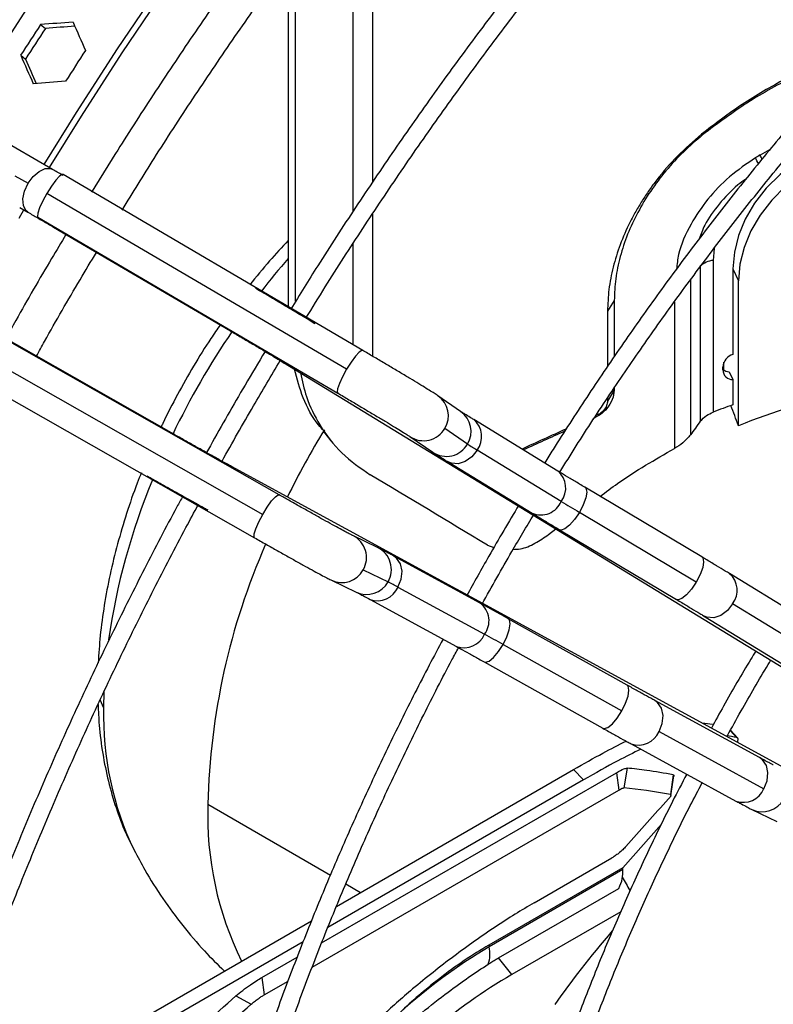
# Model space of a CAD drawing. Units: millimetres. Extents: x 5 to 414, y 3 to 291.
# Drawn here: x 362 to 365, y 159 to 163 of the extents above; entities that cross this region are included whole.
import ezdxf

# ---------------------------------------------------------------- set-up
doc = ezdxf.new("R2010")
doc.units = ezdxf.units.MM

msp = doc.modelspace()

# ---------------------------------------------------------------- linework, layer by layer
at = {"color": 7, "linetype": 'Continuous', "lineweight": 25}
for p, q in [((363.3744, 161.6975), (363.3744, 162.9353)), ((363.5771, 162.9396), (363.5771, 162.0152)), ((363.6458, 162.9294), (363.6458, 162.1175)), ((363.3481, 162.8992), (363.3481, 161.6781)), ((362.4714, 162.6768), (362.4885, 162.6632)), ((362.4011, 162.568), (362.4181, 162.5544)), ((362.5143, 162.1641), (362.0583, 162.4274)), ((363.6118, 161.5233), (362.551, 162.1457)), ((363.5547, 161.4568), (362.4938, 162.0792)), ((362.3955, 161.9921), (362.4125, 162.0208)), ((362.3976, 162.0294), (362.4268, 162.0125)), ((362.4624, 161.9948), (363.5233, 161.3724)), ((363.6458, 162.0052), (363.6458, 161.5034)), ((362.5169, 161.9601), (363.1436, 161.5924)), ((363.5771, 161.9005), (363.5771, 161.5437)), ((364.8066, 161.8219), (364.8066, 161.2727)), ((364.8522, 161.842), (364.8522, 161.3053)), ((364.9222, 161.812), (364.9222, 161.5096)), ((364.9222, 161.812), (364.9417, 161.7699)), ((364.9417, 161.2571), (364.9417, 161.7699)), ((364.5019, 161.7006), (364.4782, 161.6621)), ((364.5019, 161.7006), (364.5019, 161.5016)), ((364.4782, 161.6621), (364.4782, 161.4664)), ((363.3156, 161.0127), (362.2461, 161.6202)), ((362.9352, 161.2315), (362.3034, 161.5904)), ((362.1888, 161.5508), (363.2582, 160.9433)), ((362.1597, 161.468), (363.2292, 160.8605)), ((363.3526, 161.4678), (366.0405, 159.8262)), ((364.886, 161.4543), (364.886, 161.4645)), ((364.9092, 161.4483), (364.9222, 161.4204)), ((364.5019, 161.3904), (364.5019, 161.383)), ((364.9222, 161.4204), (364.9222, 161.3311)), ((363.9584, 161.3077), (363.8779, 161.3629)), ((364.5019, 161.383), (364.4782, 161.3445)), ((364.4782, 161.3551), (364.4782, 161.3445)), ((364.3026, 161.0968), (364.005, 161.2786)), ((363.4731, 161.2365), (363.4994, 161.2036)), ((363.7789, 161.2186), (363.8594, 161.1634)), ((363.983, 161.1921), (363.9025, 161.2473)), ((364.3142, 160.9893), (364.0166, 161.171)), ((365.913, 159.6053), (363.1476, 161.1128)), ((363.9138, 161.1292), (364.2114, 160.9475)), ((364.812, 160.7926), (364.3983, 161.0392)), ((364.7923, 160.7039), (364.3786, 160.9505)), ((363.6646, 160.826), (363.5766, 160.8681)), ((364.2691, 160.8721), (364.2958, 160.8918)), ((364.3087, 160.8889), (364.7224, 160.6423)), ((364.0532, 160.8338), (364.0763, 160.8263)), ((364.0275, 160.6291), (363.7214, 160.796)), ((363.6135, 160.7468), (363.7015, 160.7046)), ((365.2702, 160.5136), (364.9094, 160.734)), ((363.501, 160.7103), (363.589, 160.6681)), ((363.7366, 160.686), (364.0428, 160.5191)), ((363.6376, 160.6423), (363.9438, 160.4754)), ((365.2818, 160.406), (364.921, 160.6264)), ((364.5474, 160.3391), (364.127, 160.5741)), ((364.8181, 160.5846), (365.179, 160.3642)), ((364.1085, 160.4828), (364.5289, 160.2478)), ((364.0416, 160.4213), (364.462, 160.1863)), ((365.0164, 160.0826), (364.6452, 160.285)), ((364.6604, 160.175), (365.0316, 159.9727)), ((364.9392, 160.1516), (364.9136, 160.1802)), ((364.5614, 160.1313), (364.9326, 159.929)), ((363.519, 159.5563), (364.3578, 160.0405)), ((364.3933, 160.0038), (364.3578, 160.0405)), ((364.5473, 160.0453), (364.5364, 159.9754)), ((363.4663, 159.427), (364.5095, 160.0292)), ((364.3933, 160.0038), (363.4883, 159.4813)), ((364.5095, 160.0292), (364.5177, 159.9674)), ((364.7101, 160.0218), (364.7012, 159.9516)), ((364.7028, 159.9488), (364.7134, 160.0176)), ((363.4333, 159.3414), (364.5177, 159.9674)), ((364.9894, 159.899), (365.0774, 159.8568)), ((364.5319, 159.6927), (364.6687, 159.8466)), ((364.2187, 159.569), (364.4938, 159.7278)), ((364.5319, 159.6927), (364.0577, 159.419)), ((364.5323, 159.6861), (364.059, 159.4129)), ((364.0922, 159.3738), (364.5187, 159.62)), ((364.5251, 159.5371), (364.1397, 159.3147)), ((362.0768, 158.7237), (363.4308, 159.5053)), ((363.4006, 159.4307), (362.0552, 158.654)), ((364.0577, 159.419), (364.059, 159.4129)), ((363.255, 159.305), (363.3798, 159.377)), ((364.1397, 159.3147), (364.0922, 159.3738)), ((363.255, 159.305), (363.2632, 159.2432)), ((363.2632, 159.2432), (363.3475, 159.2919)), ((363.1628, 159.2395), (363.2172, 159.2104))]:
    msp.add_line(p, q, dxfattribs=at)
at = {"color": 8, "linetype": 'Continuous', "lineweight": 25}
for p, q in [((365.0519, 162.2332), (365.0179, 162.215)), ((362.3807, 162.1418), (362.4276, 162.1148)), ((364.772, 161.7731), (364.772, 161.2251)), ((364.7151, 161.6956), (364.7151, 161.1765)), ((364.8899, 161.4538), (364.8899, 161.4814)), ((362.6958, 160.3165), (362.6947, 160.2588)), ((362.6809, 160.2882), (362.6947, 160.2588)), ((364.9344, 160.1539), (364.9126, 160.1783)), ((363.0637, 159.9174), (363.4975, 159.667)), ((363.5517, 159.6357), (363.6042, 159.6054))]:
    msp.add_line(p, q, dxfattribs=at)
at = {"color": 7, "linetype": 'Continuous', "lineweight": 25, "flags": 128}
for points in [[(362.4841, 162.1815), (362.5986, 162.3656), (362.7439, 162.5905), (362.8932, 162.8122), (363.0462, 163.0303), (363.2029, 163.2446), (363.363, 163.4549), (363.5264, 163.6609), (363.6928, 163.8624), (363.8622, 164.0592), (364.0343, 164.2512), (364.209, 164.438), (364.386, 164.6194), (364.5652, 164.7954), (364.7463, 164.9657), (364.9292, 165.13), (365.1137, 165.2883), (365.2995, 165.4404), (365.4866, 165.586), (365.6746, 165.7251), (365.8634, 165.8575), (366.0527, 165.983), (366.2424, 166.1015), (366.4323, 166.2129)], [(362.5029, 162.1707), (362.616, 162.3525), (362.7606, 162.5764), (362.9092, 162.7971), (363.0616, 163.0142), (363.2175, 163.2275), (363.3769, 163.4368), (363.5395, 163.6418), (363.7052, 163.8424), (363.8738, 164.0384), (364.0451, 164.2294), (364.219, 164.4154), (364.3952, 164.596), (364.5735, 164.7712), (364.7538, 164.9406), (364.9359, 165.1043), (365.1195, 165.2618), (365.3045, 165.4132), (365.4907, 165.5582), (365.6779, 165.6966), (365.8658, 165.8284), (366.0542, 165.9533), (366.2431, 166.0713), (366.432, 166.1822)], [(365.4051, 162.295), (365.3364, 162.2802), (365.2691, 162.2574), (365.2045, 162.2271), (365.144, 162.1898), (365.0888, 162.1464), (365.0401, 162.0977), (364.9988, 162.0446), (364.9658, 161.9884), (364.9417, 161.9301), (364.9271, 161.8709), (364.9222, 161.812)], [(365.4247, 162.2529), (365.3559, 162.2381), (365.2886, 162.2153), (365.224, 162.185), (365.1636, 162.1477), (365.1084, 162.1042), (365.0597, 162.0555), (365.0184, 162.0025), (364.9854, 161.9463), (364.9613, 161.888), (364.9466, 161.8288), (364.9417, 161.7699)], [(362.551, 162.1457), (362.5482, 162.146), (362.5388, 162.14), (362.5254, 162.1255), (362.5098, 162.1044), (362.4938, 162.0792)], [(362.4938, 162.0792), (362.4794, 162.0529), (362.4683, 162.0286), (362.4618, 162.0094), (362.4607, 161.9976), (362.4624, 161.9948)]]:
    msp.add_lwpolyline(points, dxfattribs=at)
at = {"color": 8, "linetype": 'Continuous', "lineweight": 25, "flags": 128}
for points in [[(362.1833, 162.3551), (362.2978, 162.5392), (362.4431, 162.7642), (362.5924, 162.9858), (362.7454, 163.2039), (362.9021, 163.4182), (363.0622, 163.6285), (363.2256, 163.8345), (363.392, 164.036), (363.5614, 164.2329), (363.7335, 164.4248), (363.9082, 164.6116), (364.0852, 164.7931), (364.2644, 164.969), (364.4455, 165.1393), (364.6284, 165.3037), (364.8129, 165.462), (364.9988, 165.614), (365.1858, 165.7597), (365.3738, 165.8988), (365.5626, 166.0311), (365.7519, 166.1567)], [(362.4276, 162.1148), (362.4454, 162.139), (362.4662, 162.157), (362.4876, 162.1668), (362.5069, 162.1671), (362.5144, 162.1641)], [(362.4269, 162.0125), (362.4193, 162.0187), (362.4106, 162.0363), (362.409, 162.0601), (362.4149, 162.0874), (362.4276, 162.1148)], [(362.5169, 161.9601), (362.5151, 161.9629), (362.5149, 161.964)], [(364.8556, 161.8852), (364.8554, 161.8838), (364.8522, 161.842)], [(363.1436, 161.5924), (363.1418, 161.5952), (363.1417, 161.5963)], [(363.6118, 161.5233), (363.6091, 161.5236), (363.5996, 161.5176), (363.5863, 161.5031), (363.5707, 161.482), (363.5547, 161.4568)], [(363.3526, 161.4678), (363.3679, 161.4616), (363.3726, 161.4608)], [(363.5547, 161.4568), (363.5403, 161.4305), (363.5291, 161.4063), (363.5226, 161.3871), (363.5216, 161.3752), (363.5233, 161.3724)], [(362.9352, 161.2315), (362.9319, 161.2316), (362.9309, 161.2312)], [(364.0166, 161.171), (363.998, 161.1472), (363.9747, 161.1303), (363.9495, 161.1222), (363.9255, 161.124), (363.9138, 161.1292)], [(363.1476, 161.1128), (363.1606, 161.1026), (363.1637, 161.099)], [(363.2582, 160.9433), (363.2738, 160.9689), (363.2892, 160.9907), (363.3026, 161.0059), (363.3123, 161.0128), (363.3156, 161.0127)], [(364.3983, 161.0392), (364.4016, 161.0359), (364.4045, 161.0225), (364.4013, 161.0021), (364.3923, 160.9771), (364.3786, 160.9505)], [(363.2292, 160.8605), (363.2275, 160.8627), (363.228, 160.8739), (363.2339, 160.8927), (363.2444, 160.9168), (363.2582, 160.9433)], [(364.3786, 160.9505), (364.3619, 160.9256), (364.3441, 160.9052), (364.3275, 160.892), (364.3141, 160.8875), (364.3087, 160.8889)], [(363.7366, 160.686), (363.7479, 160.7141), (363.7509, 160.7427), (363.7453, 160.7686), (363.7318, 160.7884), (363.7215, 160.7959)], [(364.812, 160.7926), (364.8153, 160.7893), (364.8182, 160.7759), (364.815, 160.7555), (364.806, 160.7305), (364.7923, 160.7039)], [(364.7923, 160.7039), (364.7756, 160.6789), (364.7578, 160.6586), (364.7412, 160.6454), (364.7278, 160.6409), (364.7224, 160.6423)], [(364.921, 160.6264), (364.9023, 160.6026), (364.879, 160.5857), (364.8539, 160.5776), (364.8299, 160.5794), (364.8181, 160.5846)], [(364.1085, 160.4828), (364.1218, 160.5097), (364.1305, 160.5352), (364.1337, 160.5562), (364.1309, 160.5701), (364.127, 160.5741)], [(364.0416, 160.4213), (364.0461, 160.4201), (364.0591, 160.4243), (364.0752, 160.4373), (364.0923, 160.4576), (364.1085, 160.4828)], [(364.5289, 160.2478), (364.5422, 160.2747), (364.5509, 160.3002), (364.5541, 160.3212), (364.5513, 160.3351), (364.5474, 160.3391)], [(364.6604, 160.175), (364.6717, 160.2031), (364.6747, 160.2317), (364.6691, 160.2576), (364.6556, 160.2774), (364.6452, 160.285)], [(364.462, 160.1863), (364.4665, 160.1851), (364.4795, 160.1893), (364.4956, 160.2023), (364.5127, 160.2226), (364.5289, 160.2478)], [(365.0316, 159.9727), (365.0429, 160.0007), (365.0459, 160.0294), (365.0403, 160.0552), (365.0268, 160.0751), (365.0164, 160.0826)]]:
    msp.add_lwpolyline(points, dxfattribs=at)
at = {"color": 7, "linetype": 'Continuous', "lineweight": 25}
for centre, radius, start, end in [((374.2166, 155.0037), 14.0295, 146.8436, 147.37277), ((374.1796, 155.0251), 13.965, 146.84238, 147.37399), ((374.3757, 154.9118), 14.0295, 146.8436, 147.37277), ((365.7438, 160.9981), 1.417, 120.816, 121.5904), ((364.8614, 161.7597), 0.0829, 96.4012, 131.3825), ((364.9377, 161.4601), 0.0519, 107.4316, 175.0973), ((364.911, 161.4908), 0.0426, 233.9638, 267.5675), ((364.9214, 161.4558), 0.0354, 182.4284, 271.2819), ((366.1146, 157.9841), 3.5531, 109.6098, 110.8128), ((369.8952, 157.5371), 6.3125, 143.71711, 144.25113), ((371.349, 145.5915), 17.1547, 114.14718, 114.71874), ((371.3551, 145.4879), 17.2466, 114.05087, 114.58227), ((364.5432, 162.0478), 1.0227, 236.7869, 239.0141), ((368.1101, 167.2212), 7.297, 238.65391, 239.24376), ((363.2355, 159.7827), 1.033, 60.9814, 63.1865), ((360.5076, 154.0519), 7.3704, 60.75405, 61.33803), ((369.5074, 155.4715), 6.5652, 137.14937, 139.12052), ((365.0893, 157.6825), 2.0139, 120.7717, 131.9182), ((363.9542, 159.387), 0.1079, 340.9652, 13.8735), ((365.0733, 157.6916), 1.8724, 119.9065, 141.4274)]:
    msp.add_arc(centre, radius, start, end, dxfattribs=at)
at = {"color": 8, "linetype": 'Continuous', "lineweight": 25}
for centre, radius, start, end in [((364.5776, 161.977), 0.4813, 25.4211, 28.2825), ((364.575, 161.9901), 0.4968, 24.8606, 26.9201), ((365.3457, 160.1063), 2.6506, 138.9078, 142.1261), ((365.512, 159.9838), 2.8573, 145.7603, 154.2186), ((363.8284, 161.292), 0.0865, 328.9221, 55.1188), ((363.9088, 161.2368), 0.0866, 328.9495, 55.069), ((363.9548, 161.2187), 0.0781, 322.3393, 50.0084), ((366.15, 159.6154), 3.1303, 148.6743, 153.6442), ((363.8273, 161.2906), 0.0867, 236.0786, 330.0988), ((363.9078, 161.2354), 0.0868, 236.0926, 330.0635), ((364.2516, 161.0369), 0.0787, 322.7609, 49.5948), ((365.0667, 160.1563), 2.3797, 157.5285, 171.7114), ((364.242, 161.0194), 0.0782, 246.9155, 337.3086), ((363.5385, 160.7903), 0.0867, 329.9012, 63.8836), ((365.4868, 159.8616), 2.4238, 156.2599, 178.6803), ((363.6264, 160.7481), 0.0868, 329.9365, 63.8693), ((363.5378, 160.7886), 0.0865, 244.8434, 331.0779), ((364.8592, 160.6741), 0.0781, 322.3279, 50.1203), ((363.6258, 160.7465), 0.0866, 244.8928, 331.0506), ((363.6644, 160.7157), 0.0781, 249.9858, 337.6603), ((363.9806, 160.5665), 0.0782, 322.6909, 53.0787), ((363.9702, 160.5496), 0.0787, 250.3993, 337.2386), ((363.7902, 160.2292), 1.0959, 178.4531, 205.6432), ((364.5882, 160.2047), 0.0781, 249.88, 337.671), ((364.9594, 160.0024), 0.0781, 249.9767, 337.6612), ((365.0261, 159.9773), 0.0865, 244.8433, 331.0779), ((364.2213, 159.8762), 1.1583, 177.9633, 206.336)]:
    msp.add_arc(centre, radius, start, end, dxfattribs=at)
at = {"color": 7, "linetype": 'Continuous', "lineweight": 25}
for centre, major_axis, ratio, start_param, end_param in [((366.0666, 159.7044), (14.8879, 0.3069), 0.21055, 1.802389, 1.810347), ((366.3848, 159.5207), (-6.4287, 12.9177), 0.145292, 1.251803, 1.259761), ((366.0666, 159.7044), (14.8195, 0.3055), 0.21055, 1.80306, 1.81031), ((366.0666, 159.7044), (-6.4287, 12.9177), 0.145292, 1.275676, 1.283634), ((366.0666, 159.7044), (-6.3992, 12.8584), 0.145292, 1.275712, 1.28256), ((366.3848, 159.5207), (14.8879, 0.3069), 0.21055, 1.826261, 1.834219), ((365.5728, 159.9487), (1.9741, 0.6244), 0.697943, 1.286746, 1.671013), ((364.6488, 160.4821), (-0.7908, 2.5001), 0.201938, 4.963104, 4.993226), ((369.5843, 153.484), (11.5537, -9.4239), 0.184237, 2.213111, 2.253892), ((372.8771, 151.7576), (8.6537, -8.3236), 0.175654, 2.892745, 2.903243), ((372.8771, 151.7576), (8.6162, -8.2876), 0.175654, 2.878908, 2.888322), ((372.8439, 151.3807), (8.8373, -8.4594), 0.175499, 2.877333, 2.923739), ((366.4873, 159.4208), (-2.3116, 2.6966), 0.410743, 1.14872, 1.165258), ((365.5728, 159.9487), (1.4546, 1.2469), 0.218443, 2.201724, 2.432882)]:
    msp.add_ellipse(centre, major_axis=major_axis, ratio=ratio, start_param=start_param, end_param=end_param, dxfattribs=at)
for points, knots in [([(366.5197, 166.0412), (366.4777, 166.017), (366.3758, 165.9581), (366.214, 165.857), (366.0345, 165.7393), (365.8555, 165.6152), (365.6772, 165.4852), (365.4998, 165.3492), (365.3234, 165.2074), (365.1482, 165.06), (364.9744, 164.9071), (364.8021, 164.7489), (364.6315, 164.5855), (364.4628, 164.417), (364.2961, 164.2437), (364.1316, 164.0657), (363.9695, 163.8832), (363.8098, 163.6963), (363.6529, 163.5052), (363.4987, 163.3102), (363.3474, 163.1114), (363.1993, 162.9089), (363.0544, 162.7031), (362.913, 162.494), (362.7784, 162.2877), (362.6929, 162.1499), (362.6519, 162.0838)], [0, 0, 0, 0, 0.029605, 0.071965, 0.114324, 0.15668, 0.199035, 0.241387, 0.283736, 0.326083, 0.368428, 0.41077, 0.453109, 0.495446, 0.537781, 0.580114, 0.622445, 0.664773, 0.7071, 0.749426, 0.79175, 0.834073, 0.876395, 0.918716, 0.961037, 1, 1, 1, 1]), ([(362.7598, 162.0204), (362.7976, 162.0815), (362.8795, 162.2138), (363.01, 162.4141), (363.1502, 162.6218), (363.2938, 162.8262), (363.4406, 163.0272), (363.5905, 163.2246), (363.7433, 163.4183), (363.8989, 163.6079), (364.0571, 163.7934), (364.2178, 163.9746), (364.3807, 164.1512), (364.5458, 164.3231), (364.7128, 164.4901), (364.8816, 164.6521), (365.0521, 164.8089), (365.224, 164.9604), (365.3973, 165.1063), (365.5716, 165.2466), (365.7469, 165.3812), (365.923, 165.5098), (366.0996, 165.6325), (366.2767, 165.7487), (366.4376, 165.8493), (366.5395, 165.9083), (366.5822, 165.933)], [0, 0, 0, 0, 0.036322, 0.078752, 0.121181, 0.163609, 0.206037, 0.248463, 0.290887, 0.333311, 0.375732, 0.418152, 0.460569, 0.502985, 0.545398, 0.587808, 0.630216, 0.672621, 0.715023, 0.757422, 0.799819, 0.842212, 0.884602, 0.92699, 0.969375, 1, 1, 1, 1]), ([(367.024, 165.4183), (367.0088, 165.4097), (366.9352, 165.3681), (366.8033, 165.2871), (366.6285, 165.1752), (366.4542, 165.0566), (366.2804, 164.9321), (366.1075, 164.8016), (365.9355, 164.6652), (365.7646, 164.5232), (365.5951, 164.3757), (365.427, 164.2228), (365.2606, 164.0646), (365.096, 163.9014), (364.9334, 163.7333), (364.7729, 163.5605), (364.6148, 163.3831), (364.4591, 163.2014), (364.3061, 163.0155), (364.1558, 162.8256), (364.0085, 162.6319), (363.8643, 162.4345), (363.7233, 162.2339), (363.5858, 162.0299), (363.4635, 161.8418), (363.3886, 161.7206), (363.357, 161.6694)], [0, 0, 0, 0, 0.011341, 0.054848, 0.098354, 0.141859, 0.185362, 0.228865, 0.272366, 0.315866, 0.359364, 0.402861, 0.446356, 0.489851, 0.533344, 0.576835, 0.620326, 0.663815, 0.707304, 0.750792, 0.794279, 0.837765, 0.881251, 0.924736, 0.968221, 1, 1, 1, 1]), ([(363.4107, 161.6372), (363.4334, 161.6743), (363.499, 161.7812), (363.6115, 161.9551), (363.7477, 162.1589), (363.8875, 162.3594), (364.0305, 162.5566), (364.1766, 162.7502), (364.3256, 162.9401), (364.4775, 163.1259), (364.632, 163.3077), (364.7889, 163.4851), (364.9482, 163.658), (365.1097, 163.8262), (365.2731, 163.9895), (365.4383, 164.1478), (365.6052, 164.3009), (365.7735, 164.4486), (365.9432, 164.5908), (366.1139, 164.7274), (366.2856, 164.8582), (366.4581, 164.983), (366.6311, 165.1019), (366.8046, 165.2142), (366.946, 165.3017), (367.0296, 165.3493), (367.0552, 165.364)], [0, 0, 0, 0, 0.023074, 0.066614, 0.110153, 0.153692, 0.19723, 0.240768, 0.284305, 0.327841, 0.371376, 0.41491, 0.458444, 0.501975, 0.545506, 0.589035, 0.632563, 0.676089, 0.719613, 0.763136, 0.806658, 0.850177, 0.893696, 0.937212, 0.980728, 1, 1, 1, 1]), ([(367.1373, 164.0534), (367.087, 164.0238), (366.9846, 163.9636), (366.8305, 163.8649), (366.675, 163.7593), (366.5202, 163.6475), (366.3662, 163.5298), (366.2133, 163.4064), (366.0615, 163.2773), (365.9112, 163.1428), (365.7625, 163.003), (365.6156, 162.8581), (365.4706, 162.7083), (365.3278, 162.5538), (365.1874, 162.3948), (365.0495, 162.2315), (364.9143, 162.0641), (364.7819, 161.8928), (364.6526, 161.7178), (364.5265, 161.5394), (364.404, 161.3576), (364.3139, 161.2194), (364.2658, 161.1411), (364.256, 161.1252)], [0, 0, 0, 0, 0.04786, 0.09733, 0.146799, 0.196267, 0.245732, 0.295195, 0.344656, 0.394114, 0.443571, 0.493025, 0.542477, 0.591927, 0.641376, 0.690823, 0.740268, 0.789712, 0.839155, 0.888597, 0.938038, 0.987479, 1, 1, 1, 1]), ([(364.3095, 161.0926), (364.3288, 161.1237), (364.3864, 161.2168), (364.4865, 161.3689), (364.6093, 161.549), (364.7356, 161.7256), (364.865, 161.8988), (364.9974, 162.0682), (365.1325, 162.2337), (365.2704, 162.395), (365.4106, 162.552), (365.5531, 162.7044), (365.6977, 162.852), (365.8442, 162.9946), (365.9923, 163.1321), (366.142, 163.2643), (366.293, 163.391), (366.445, 163.512), (366.598, 163.6272), (366.7517, 163.7365), (366.9059, 163.8394), (367.0449, 163.9273), (367.1325, 163.9779), (367.1686, 163.9987)], [0, 0, 0, 0, 0.024795, 0.074313, 0.123831, 0.173347, 0.222863, 0.272377, 0.32189, 0.371402, 0.420912, 0.47042, 0.519926, 0.56943, 0.618931, 0.66843, 0.717927, 0.767421, 0.816912, 0.866401, 0.915887, 0.965371, 1, 1, 1, 1]), ([(365.3597, 162.5871), (365.329, 162.5775), (365.2433, 162.5505), (365.1071, 162.4858), (364.9527, 162.397), (364.858, 162.3246), (364.8106, 162.2883)], [0, 0, 0, 0, 0.155838, 0.436386, 0.717812, 1, 1, 1, 1]), ([(365.3497, 162.5763), (365.3403, 162.5738), (365.27, 162.5549), (365.1426, 162.497), (364.971, 162.4044), (364.8667, 162.3255), (364.8146, 162.2861)], [0, 0, 0, 0, 0.048671, 0.365571, 0.683232, 1, 1, 1, 1]), ([(364.8106, 162.2883), (364.7819, 162.2634), (364.7244, 162.2137), (364.6652, 162.1448), (364.6253, 162.0907), (364.6004, 162.0533), (364.5776, 162.0152), (364.5502, 161.9636), (364.5215, 161.8978), (364.4968, 161.8182), (364.4811, 161.7389), (364.4792, 161.6877), (364.4782, 161.6621)], [0, 0, 0, 0, 0.145017, 0.290028, 0.349289, 0.408345, 0.46741, 0.526699, 0.64494, 0.763191, 0.881591, 1, 1, 1, 1]), ([(364.8146, 162.2861), (364.7915, 162.2664), (364.7451, 162.2268), (364.6838, 162.1597), (364.6296, 162.088), (364.5841, 162.0124), (364.5477, 161.9345), (364.5216, 161.8556), (364.505, 161.7769), (364.503, 161.726), (364.5019, 161.7006)], [0, 0, 0, 0, 0.1239027, 0.2482828, 0.3730695, 0.4985886, 0.6238923, 0.7491412, 0.8745864, 1, 1, 1, 1]), ([(364.8146, 162.2861), (364.8142, 162.2864), (364.8134, 162.2868), (364.8123, 162.2873), (364.8115, 162.2878), (364.8109, 162.2882), (364.8106, 162.2883)], [0, 0, 0, 0, 0.345046, 0.565542, 0.783859, 1, 1, 1, 1]), ([(362.5512, 162.1427), (362.5502, 162.1433), (362.5369, 162.151), (362.5252, 162.1578), (362.5143, 162.1641)], [0, 0, 0, 0, 0.075138, 1, 1, 1, 1]), ([(362.4268, 162.0125), (362.4325, 162.0092), (362.449, 161.9997), (362.479, 161.9823), (362.5042, 161.9675), (362.5169, 161.9601)], [0, 0, 0, 0, 0.208406, 0.605003, 1, 1, 1, 1]), ([(362.5615, 161.9339), (362.5445, 161.9057), (362.4839, 161.8052), (362.4128, 161.6821), (362.3602, 161.5864), (362.3483, 161.5648)], [0, 0, 0, 0, 0.231513, 0.826551, 1, 1, 1, 1]), ([(363.3481, 161.9122), (363.3259, 161.8885), (363.2789, 161.8383), (363.2349, 161.784), (363.2117, 161.7553)], [0, 0, 0, 0, 0.472837, 1, 1, 1, 1]), ([(362.4569, 161.5031), (362.4665, 161.5206), (362.5165, 161.6116), (362.5873, 161.7343), (362.6499, 161.8384), (362.6693, 161.8706)], [0, 0, 0, 0, 0.140968, 0.734022, 1, 1, 1, 1]), ([(363.4438, 161.6172), (363.4391, 161.62), (363.4255, 161.6283), (363.3993, 161.6441), (363.3646, 161.6649), (363.3272, 161.6873), (363.2881, 161.7104), (363.2561, 161.7293), (363.2376, 161.7401), (363.2321, 161.7433)], [0, 0, 0, 0, 0.088103, 0.257074, 0.425518, 0.593585, 0.761477, 0.929303, 1, 1, 1, 1]), ([(363.1074, 161.6136), (363.0964, 161.5979), (363.0634, 161.5506), (363.0127, 161.4685), (362.9559, 161.3678), (362.9179, 161.2955), (362.9002, 161.2565), (362.8983, 161.2524)], [0, 0, 0, 0, 0.138552, 0.41486, 0.691102, 0.967481, 1, 1, 1, 1]), ([(363.1436, 161.5924), (363.1503, 161.5884), (363.17, 161.5769), (363.203, 161.5574), (363.2416, 161.5346), (363.2784, 161.5126), (363.3121, 161.4924), (363.3365, 161.4776), (363.3488, 161.4701), (363.3526, 161.4678)], [0, 0, 0, 0, 0.08802, 0.255852, 0.423842, 0.591762, 0.759517, 0.92695, 1, 1, 1, 1]), ([(363.2663, 161.5198), (363.2426, 161.4802), (363.1765, 161.37), (363.1076, 161.2503), (363.0636, 161.1699), (363.0591, 161.1617)], [0, 0, 0, 0, 0.334785, 0.93198, 1, 1, 1, 1]), ([(363.8779, 161.3629), (363.8758, 161.3643), (363.87, 161.3683), (363.8575, 161.3762), (363.837, 161.3889), (363.8111, 161.4047), (363.7801, 161.4235), (363.7454, 161.4443), (363.708, 161.4666), (363.6689, 161.4897), (363.6366, 161.5088), (363.6177, 161.5199), (363.6118, 161.5233)], [0, 0, 0, 0, 0.059283, 0.171003, 0.278843, 0.392565, 0.504712, 0.61627, 0.727574, 0.838759, 0.949897, 1, 1, 1, 1]), ([(363.1137, 161.1313), (363.1504, 161.1968), (363.2175, 161.3165), (363.2878, 161.4343), (363.3198, 161.4877)], [0, 0, 0, 0, 0.54637, 1, 1, 1, 1]), ([(363.4748, 161.2379), (363.4681, 161.2453), (363.4371, 161.2792), (363.3986, 161.3512), (363.3792, 161.4227), (363.3698, 161.4573)], [0, 0, 0, 0, 0.126882, 0.578268, 1, 1, 1, 1]), ([(363.3913, 161.4442), (363.3976, 161.4156), (363.4123, 161.349), (363.4605, 161.2524), (363.5333, 161.1558), (363.6033, 161.1075), (363.6382, 161.0834)], [0, 0, 0, 0, 0.183777, 0.4279, 0.71451, 1, 1, 1, 1]), ([(363.5233, 161.3724), (363.53, 161.3684), (363.5497, 161.3569), (363.5827, 161.3374), (363.6213, 161.3145), (363.658, 161.2926), (363.6918, 161.2723), (363.7216, 161.2543), (363.7464, 161.2392), (363.7643, 161.228), (363.7753, 161.221), (363.7778, 161.2193), (363.7789, 161.2186)], [0, 0, 0, 0, 0.058552, 0.170196, 0.281945, 0.393648, 0.50524, 0.616619, 0.727571, 0.837579, 0.931803, 1, 1, 1, 1]), ([(364.5019, 161.383), (364.5006, 161.372), (364.4979, 161.35), (364.4785, 161.3196), (364.4541, 161.296), (364.4361, 161.2866), (364.4271, 161.2819)], [0, 0, 0, 0, 0.278853, 0.558317, 0.778476, 1, 1, 1, 1]), ([(364.4782, 161.3445), (364.4775, 161.339), (364.4762, 161.328), (364.4666, 161.3127), (364.4543, 161.3009), (364.4455, 161.2962), (364.4411, 161.2939)], [0, 0, 0, 0, 0.276863, 0.563163, 0.782672, 1, 1, 1, 1]), ([(364.005, 161.2786), (364.0007, 161.2812), (363.9885, 161.2886), (363.9736, 161.2979), (363.9621, 161.3052), (363.9595, 161.307), (363.9584, 161.3077)], [0, 0, 0, 0, 0.174376, 0.502261, 0.785359, 1, 1, 1, 1]), ([(364.8066, 161.2727), (364.8133, 161.2801), (364.8253, 161.2933), (364.8439, 161.3016), (364.8522, 161.3053)], [0, 0, 0, 0, 0.5564121, 1, 1, 1, 1]), ([(363.1476, 161.1128), (363.1429, 161.1153), (363.1294, 161.1227), (363.1034, 161.137), (363.0688, 161.1562), (363.0313, 161.1772), (362.9922, 161.1992), (362.9598, 161.2175), (362.941, 161.2282), (362.9352, 161.2315)], [0, 0, 0, 0, 0.087849, 0.254204, 0.421361, 0.589001, 0.756871, 0.924841, 1, 1, 1, 1]), ([(364.772, 161.2251), (364.7635, 161.2151), (364.7482, 161.197), (364.7253, 161.1828), (364.7151, 161.1765)], [0, 0, 0, 0, 0.5524082, 1, 1, 1, 1]), ([(363.8594, 161.1634), (363.8614, 161.1621), (363.8673, 161.1581), (363.8798, 161.1502), (363.8968, 161.1396), (363.9093, 161.1319), (363.9138, 161.1292)], [0, 0, 0, 0, 0.175456, 0.506103, 0.825269, 1, 1, 1, 1]), ([(364.4521, 161.0071), (364.4725, 161.0225), (364.5562, 161.0856), (364.6467, 161.1374), (364.7151, 161.1765)], [0, 0, 0, 0, 0.243905, 1, 1, 1, 1]), ([(362.8284, 161.0908), (362.8234, 161.0785), (362.8039, 161.0307), (362.7753, 160.9465), (362.7429, 160.8384), (362.7165, 160.73), (362.6961, 160.6217), (362.6817, 160.5173), (362.6775, 160.45), (362.6755, 160.418)], [0, 0, 0, 0, 0.055126, 0.213712, 0.372844, 0.53263, 0.693151, 0.854445, 1, 1, 1, 1]), ([(362.8487, 161.0793), (362.8556, 161.0754), (362.8756, 161.0641), (362.9093, 161.045), (362.9488, 161.0228), (362.9866, 161.0017), (363.0215, 160.9823), (363.0469, 160.9684), (363.0599, 160.9612), (363.0638, 160.9591)], [0, 0, 0, 0, 0.087928, 0.255602, 0.42343, 0.591305, 0.759312, 0.927582, 1, 1, 1, 1]), ([(364.3983, 161.0392), (364.3919, 161.043), (364.3734, 161.054), (364.345, 161.0711), (364.3198, 161.0863), (364.3068, 161.0942), (364.3026, 161.0968)], [0, 0, 0, 0, 0.173845, 0.504955, 0.835792, 1, 1, 1, 1]), ([(362.9751, 161.0082), (362.968, 160.9953), (362.9214, 160.9104), (362.8391, 160.7513), (362.7286, 160.5312), (362.6229, 160.3094), (362.5215, 160.0865), (362.4248, 159.8625), (362.3329, 159.6378), (362.2457, 159.4125), (362.1634, 159.1869), (362.086, 158.9612), (362.0138, 158.7356), (361.9466, 158.5105), (361.8847, 158.2859), (361.828, 158.0621), (361.7766, 157.8394), (361.7306, 157.618), (361.69, 157.3981), (361.6549, 157.1799), (361.6253, 156.9636), (361.6012, 156.7496), (361.5827, 156.5379), (361.5697, 156.3289), (361.5624, 156.1226), (361.5606, 155.9194), (361.5644, 155.7194), (361.5739, 155.5229), (361.5889, 155.33), (361.6096, 155.1409), (361.6357, 154.9559), (361.6675, 154.7751), (361.7047, 154.5987), (361.7474, 154.4269), (361.7956, 154.2599), (361.8491, 154.0978), (361.9079, 153.9409), (361.972, 153.7892), (362.0413, 153.643), (362.1158, 153.5023), (362.1952, 153.3674), (362.2797, 153.2383), (362.369, 153.1153), (362.4631, 152.9984), (362.5618, 152.8878), (362.6652, 152.7836), (362.7729, 152.6856), (362.8853, 152.5949), (362.9699, 152.5316), (363.0182, 152.5006), (363.0263, 152.4955)], [0, 0, 0, 0, 0.00383, 0.025397, 0.046965, 0.068533, 0.090102, 0.11167, 0.133239, 0.154808, 0.176378, 0.197948, 0.219519, 0.24109, 0.262662, 0.284235, 0.305808, 0.327382, 0.348956, 0.370532, 0.392108, 0.413685, 0.435263, 0.456842, 0.478421, 0.500001, 0.521581, 0.543162, 0.564743, 0.586324, 0.607905, 0.629485, 0.651064, 0.672641, 0.694216, 0.715789, 0.737358, 0.758923, 0.780483, 0.802037, 0.823585, 0.845126, 0.866659, 0.888185, 0.909702, 0.931212, 0.952714, 0.974209, 0.995699, 1, 1, 1, 1]), ([(363.5766, 160.8681), (363.5757, 160.8686), (363.5735, 160.8697), (363.5642, 160.8745), (363.5485, 160.8828), (363.5259, 160.8951), (363.4975, 160.9106), (363.4645, 160.9289), (363.4282, 160.9492), (363.3896, 160.9708), (363.3515, 160.9923), (363.327, 161.0062), (363.3156, 161.0127)], [0, 0, 0, 0, 0.057863, 0.140017, 0.239273, 0.34634, 0.456231, 0.567181, 0.678582, 0.790192, 0.901901, 1, 1, 1, 1]), ([(362.5201, 153.0307), (362.4945, 153.061), (362.4372, 153.1288), (362.3539, 153.2415), (362.2691, 153.3673), (362.1894, 153.4991), (362.1147, 153.6366), (362.045, 153.7797), (361.9804, 153.9283), (361.921, 154.0822), (361.8669, 154.2412), (361.8181, 154.4053), (361.7746, 154.5742), (361.7366, 154.7477), (361.704, 154.9257), (361.6768, 155.108), (361.6552, 155.2945), (361.639, 155.4848), (361.6285, 155.6789), (361.6235, 155.8766), (361.624, 156.0775), (361.6301, 156.2816), (361.6418, 156.4886), (361.659, 156.6983), (361.6818, 156.9104), (361.71, 157.1249), (361.7438, 157.3414), (361.783, 157.5597), (361.8276, 157.7796), (361.8776, 158.0008), (361.9329, 158.2232), (361.9934, 158.4466), (362.0592, 158.6706), (362.1301, 158.895), (362.206, 159.1197), (362.2869, 159.3443), (362.3727, 159.5687), (362.4634, 159.7926), (362.5587, 160.0158), (362.6587, 160.2381), (362.7631, 160.4592), (362.8722, 160.6788), (362.9612, 160.8518), (363.0152, 160.9507), (363.0299, 160.9777)], [0, 0, 0, 0, 0.01969, 0.044028, 0.068358, 0.092679, 0.116991, 0.141295, 0.165591, 0.189882, 0.214167, 0.238447, 0.262723, 0.286997, 0.311268, 0.335537, 0.359805, 0.384072, 0.408339, 0.432606, 0.456873, 0.48114, 0.505407, 0.529675, 0.553944, 0.578213, 0.602483, 0.626754, 0.651026, 0.675299, 0.699572, 0.723846, 0.748121, 0.772397, 0.796673, 0.82095, 0.845227, 0.869505, 0.893783, 0.918062, 0.94234, 0.96662, 0.990899, 1, 1, 1, 1]), ([(364.1644, 160.9761), (364.1286, 160.9162), (364.0654, 160.8101), (364.0055, 160.7021), (363.9795, 160.6553)], [0, 0, 0, 0, 0.5656915, 1, 1, 1, 1]), ([(364.0341, 160.6255), (364.0689, 160.6878), (364.1287, 160.7946), (364.1917, 160.8996), (364.2181, 160.9434)], [0, 0, 0, 0, 0.5824061, 1, 1, 1, 1]), ([(364.2114, 160.9475), (364.216, 160.9446), (364.2296, 160.9363), (364.2558, 160.9205), (364.2845, 160.9033), (364.3028, 160.8924), (364.3087, 160.8889)], [0, 0, 0, 0, 0.173891, 0.507396, 0.839857, 1, 1, 1, 1]), ([(364.1443, 160.8194), (364.1528, 160.8197), (364.1778, 160.8206), (364.2222, 160.839), (364.2535, 160.8611), (364.2691, 160.8721)], [0, 0, 0, 0, 0.205569, 0.603425, 1, 1, 1, 1]), ([(363.2292, 160.8605), (363.236, 160.8566), (363.256, 160.8453), (363.2897, 160.8262), (363.3292, 160.804), (363.367, 160.7829), (363.4019, 160.7635), (363.4331, 160.7463), (363.4596, 160.7319), (363.4809, 160.7205), (363.4933, 160.7141), (363.4993, 160.7111), (363.501, 160.7103)], [0, 0, 0, 0, 0.058231, 0.169273, 0.280417, 0.391593, 0.502856, 0.614293, 0.726077, 0.83863, 0.953334, 1, 1, 1, 1]), ([(363.7214, 160.796), (363.7169, 160.7984), (363.7036, 160.8056), (363.6856, 160.8153), (363.6727, 160.822), (363.6665, 160.825), (363.6646, 160.826)], [0, 0, 0, 0, 0.172821, 0.506373, 0.84536, 1, 1, 1, 1]), ([(364.9094, 160.734), (364.9047, 160.7368), (364.8911, 160.7451), (364.8649, 160.7609), (364.8362, 160.7781), (364.818, 160.789), (364.812, 160.7926)], [0, 0, 0, 0, 0.173891, 0.507396, 0.839857, 1, 1, 1, 1]), ([(363.589, 160.6681), (363.5899, 160.6677), (363.5921, 160.6666), (363.6015, 160.6618), (363.6163, 160.6539), (363.6306, 160.6461), (363.6376, 160.6423)], [0, 0, 0, 0, 0.172764, 0.418058, 0.714412, 1, 1, 1, 1]), ([(364.127, 160.5741), (364.1204, 160.5777), (364.1014, 160.5884), (364.0719, 160.6047), (364.0456, 160.6192), (364.032, 160.6266), (364.0275, 160.6291)], [0, 0, 0, 0, 0.1735981, 0.5049516, 0.83703, 1, 1, 1, 1]), ([(364.7224, 160.6423), (364.7288, 160.6385), (364.7473, 160.6274), (364.7757, 160.6103), (364.8009, 160.5951), (364.8139, 160.5872), (364.8181, 160.5846)], [0, 0, 0, 0, 0.173845, 0.504955, 0.835792, 1, 1, 1, 1]), ([(363.8961, 160.5014), (363.8796, 160.4708), (363.8284, 160.3756), (363.747, 160.2138), (363.6519, 160.0165), (363.5615, 159.8178), (363.4756, 159.6181), (363.3945, 159.4177), (363.3181, 159.2168), (363.2467, 159.0157), (363.1804, 158.8146), (363.1191, 158.6138), (363.063, 158.4135), (363.0121, 158.214), (362.9666, 158.0155), (362.9265, 157.8184), (362.8918, 157.6228), (362.8625, 157.429), (362.8388, 157.2373), (362.8207, 157.0479), (362.8081, 156.861), (362.8011, 156.6769), (362.7997, 156.4958), (362.8039, 156.3179), (362.8138, 156.1436), (362.8292, 155.9729), (362.8502, 155.8062), (362.8768, 155.6436), (362.9089, 155.4854), (362.9465, 155.3317), (362.9895, 155.1828), (363.0379, 155.0388), (363.0916, 154.9), (363.1506, 154.7665), (363.2148, 154.6385), (363.2841, 154.5162), (363.3583, 154.3998), (363.4374, 154.2893), (363.5214, 154.185), (363.61, 154.0869), (363.7031, 153.9952), (363.8009, 153.9103), (363.883, 153.8456), (363.9339, 153.8117), (363.9493, 153.8015)], [0, 0, 0, 0, 0.011595, 0.036048, 0.060501, 0.084954, 0.109408, 0.133862, 0.158317, 0.182773, 0.207229, 0.231686, 0.256145, 0.280604, 0.305064, 0.329526, 0.353989, 0.378453, 0.402918, 0.427384, 0.451852, 0.476321, 0.500791, 0.525262, 0.549734, 0.574206, 0.598677, 0.623148, 0.647617, 0.672084, 0.696548, 0.721007, 0.745461, 0.769908, 0.794346, 0.818775, 0.843193, 0.867599, 0.891993, 0.916373, 0.940741, 0.965098, 0.989445, 1, 1, 1, 1]), ([(363.6198, 154.1709), (363.5984, 154.1945), (363.5479, 154.2502), (363.4738, 154.3453), (363.3966, 154.4549), (363.3245, 154.5706), (363.2572, 154.6921), (363.1951, 154.8192), (363.138, 154.9517), (363.0862, 155.0896), (363.0396, 155.2325), (362.9983, 155.3804), (362.9624, 155.533), (362.932, 155.6902), (362.9069, 155.8517), (362.8874, 156.0174), (362.8734, 156.187), (362.8649, 156.3603), (362.862, 156.5371), (362.8647, 156.7172), (362.8729, 156.9003), (362.8866, 157.0861), (362.9059, 157.2745), (362.9308, 157.4653), (362.961, 157.658), (362.9968, 157.8526), (363.0379, 158.0487), (363.0844, 158.2461), (363.1361, 158.4445), (363.1931, 158.6437), (363.2553, 158.8435), (363.3225, 159.0435), (363.3947, 159.2434), (363.4717, 159.4432), (363.5536, 159.6423), (363.6402, 159.8407), (363.7312, 160.0381), (363.827, 160.2341), (363.9004, 160.3786), (363.943, 160.4572), (363.9508, 160.4716)], [0, 0, 0, 0, 0.019965, 0.047108, 0.074237, 0.101352, 0.128453, 0.155541, 0.182617, 0.209683, 0.236741, 0.263792, 0.290838, 0.317879, 0.344917, 0.371953, 0.398988, 0.426022, 0.453056, 0.48009, 0.507125, 0.53416, 0.561196, 0.588234, 0.615273, 0.642313, 0.669354, 0.696396, 0.72344, 0.750485, 0.777531, 0.804578, 0.831626, 0.858674, 0.885724, 0.912774, 0.939824, 0.966876, 0.993927, 1, 1, 1, 1]), ([(363.9438, 160.4754), (363.9485, 160.4729), (363.9619, 160.4655), (363.988, 160.4511), (364.0168, 160.4352), (364.0353, 160.4248), (364.0416, 160.4213)], [0, 0, 0, 0, 0.173556, 0.50221, 0.832448, 1, 1, 1, 1]), ([(365.0031, 160.4597), (364.9972, 160.4501), (364.9578, 160.3861), (364.9051, 160.2952), (364.8602, 160.2131), (364.8459, 160.187)], [0, 0, 0, 0, 0.108008, 0.716436, 1, 1, 1, 1]), ([(364.9017, 160.1587), (364.918, 160.1884), (364.9649, 160.2736), (365.0167, 160.3631), (365.0532, 160.4221), (365.0564, 160.4272)], [0, 0, 0, 0, 0.327674, 0.9419, 1, 1, 1, 1]), ([(364.6452, 160.285), (364.6405, 160.2875), (364.627, 160.2949), (364.6009, 160.3093), (364.5722, 160.3253), (364.5536, 160.3356), (364.5474, 160.3391)], [0, 0, 0, 0, 0.173556, 0.50221, 0.832448, 1, 1, 1, 1]), ([(362.675, 160.2709), (362.6761, 160.2464), (362.6785, 160.1873), (362.6906, 160.0964), (362.7102, 159.9988), (362.7374, 159.9056), (362.7671, 159.8256), (362.791, 159.7788), (362.8007, 159.7597)], [0, 0, 0, 0, 0.133303, 0.321713, 0.508869, 0.693832, 0.875722, 1, 1, 1, 1]), ([(364.462, 160.1863), (364.4685, 160.1827), (364.4876, 160.1721), (364.5171, 160.1557), (364.5433, 160.1412), (364.5569, 160.1338), (364.5614, 160.1313)], [0, 0, 0, 0, 0.173598, 0.504952, 0.83703, 1, 1, 1, 1]), ([(364.3578, 160.0405), (364.3934, 160.0607), (364.461, 160.0992), (364.5173, 160.1275), (364.5439, 160.1409)], [0, 0, 0, 0, 0.527224, 1, 1, 1, 1]), ([(364.9378, 160.1369), (364.9394, 160.1408), (364.9432, 160.1502), (364.9376, 160.1526), (364.9344, 160.1539)], [0, 0, 0, 0, 0.418858, 1, 1, 1, 1]), ([(364.5964, 160.1123), (364.57, 160.0994), (364.5102, 160.0703), (364.4353, 160.0277), (364.3933, 160.0038)], [0, 0, 0, 0, 0.440842, 1, 1, 1, 1]), ([(365.065, 160.0568), (365.0641, 160.0573), (365.0619, 160.0583), (365.0525, 160.0632), (365.0377, 160.071), (365.0234, 160.0788), (365.0164, 160.0826)], [0, 0, 0, 0, 0.172764, 0.418058, 0.714412, 1, 1, 1, 1]), ([(364.5095, 160.0292), (364.5193, 160.0345), (364.5368, 160.044), (364.5441, 160.0449), (364.5473, 160.0453)], [0, 0, 0, 0, 0.558929, 1, 1, 1, 1]), ([(364.7101, 160.0218), (364.6786, 160.0274), (364.6222, 160.0375), (364.5702, 160.0429), (364.5473, 160.0453)], [0, 0, 0, 0, 0.559998, 1, 1, 1, 1]), ([(364.7584, 160.0239), (364.7416, 159.9919), (364.6952, 159.9034), (364.624, 159.7566), (364.5444, 159.584), (364.4696, 159.4102), (364.3995, 159.2358), (364.3343, 159.0609), (364.274, 158.8859), (364.2188, 158.711), (364.1687, 158.5365), (364.1239, 158.3628), (364.0844, 158.1901), (364.0502, 158.0187), (364.0216, 157.849), (363.9984, 157.6811), (363.9808, 157.5154), (363.9687, 157.3522), (363.9623, 157.1917), (363.9615, 157.0342), (363.9662, 156.88), (363.9766, 156.7293), (363.9927, 156.5824), (364.0142, 156.4396), (364.0414, 156.3011), (364.074, 156.1671), (364.1121, 156.0378), (364.1556, 155.9136), (364.2044, 155.7945), (364.2584, 155.6809), (364.3176, 155.5729), (364.3818, 155.4707), (364.4508, 155.3745), (364.5247, 155.2845), (364.6032, 155.2007), (364.6864, 155.1238), (364.7568, 155.0654), (364.8009, 155.0352), (364.8142, 155.0261)], [0, 0, 0, 0, 0.016205, 0.044786, 0.073366, 0.101947, 0.13053, 0.159113, 0.187698, 0.216284, 0.244872, 0.273461, 0.302053, 0.330647, 0.359242, 0.387841, 0.416441, 0.445044, 0.473649, 0.502255, 0.530864, 0.559473, 0.588083, 0.616691, 0.645298, 0.673901, 0.702498, 0.731087, 0.759666, 0.788231, 0.816781, 0.845312, 0.873822, 0.90231, 0.930775, 0.959219, 0.987643, 1, 1, 1, 1]), ([(364.7101, 160.0218), (364.712, 160.0213), (364.7143, 160.0206), (364.7131, 160.0174), (364.7129, 160.0169)], [0, 0, 0, 0, 0.837832, 1, 1, 1, 1]), ([(364.5804, 155.3182), (364.5784, 155.3203), (364.5507, 155.3496), (364.5016, 155.412), (364.4335, 155.5056), (364.3708, 155.6058), (364.3129, 155.7116), (364.2601, 155.8231), (364.2124, 155.9399), (364.17, 156.062), (364.1328, 156.189), (364.101, 156.3209), (364.0746, 156.4573), (364.0537, 156.5981), (364.0382, 156.7429), (364.0283, 156.8916), (364.0239, 157.0439), (364.025, 157.1995), (364.0317, 157.3583), (364.044, 157.5198), (364.0617, 157.6838), (364.085, 157.8501), (364.1137, 158.0183), (364.1479, 158.1882), (364.1874, 158.3594), (364.2322, 158.5317), (364.2822, 158.7048), (364.3373, 158.8784), (364.3975, 159.0521), (364.4626, 159.2257), (364.5326, 159.3989), (364.6072, 159.5714), (364.6866, 159.7427), (364.7553, 159.8838), (364.7991, 159.9669), (364.8133, 159.994)], [0, 0, 0, 0, 0.002481, 0.034313, 0.066118, 0.097897, 0.129652, 0.161383, 0.193094, 0.224788, 0.256469, 0.288139, 0.319801, 0.351457, 0.38311, 0.414761, 0.446411, 0.478061, 0.509711, 0.541363, 0.573017, 0.604673, 0.636331, 0.667991, 0.699653, 0.731318, 0.762984, 0.794653, 0.826323, 0.857995, 0.889668, 0.921342, 0.953018, 0.984694, 1, 1, 1, 1]), ([(364.5177, 159.9674), (364.5225, 159.97), (364.5311, 159.9747), (364.5348, 159.9752), (364.5364, 159.9754)], [0, 0, 0, 0, 0.555508, 1, 1, 1, 1]), ([(364.7012, 159.9516), (364.702, 159.9512), (364.7035, 159.9503), (364.7021, 159.9457), (364.6972, 159.9399), (364.6942, 159.9364)], [0, 0, 0, 0, 0.281561, 0.560391, 1, 1, 1, 1]), ([(364.9326, 159.929), (364.9371, 159.9265), (364.9504, 159.9193), (364.9684, 159.9097), (364.9813, 159.9029), (364.9875, 159.8999), (364.9894, 159.899)], [0, 0, 0, 0, 0.172821, 0.506373, 0.84536, 1, 1, 1, 1]), ([(362.803, 159.7555), (362.8152, 159.732), (362.8458, 159.673), (362.9032, 159.5835), (362.9736, 159.4877), (363.0463, 159.4017), (363.0981, 159.3506), (363.122, 159.327)], [0, 0, 0, 0, 0.148179, 0.371578, 0.593086, 0.812778, 1, 1, 1, 1]), ([(364.5435, 159.7682), (364.5399, 159.7644), (364.5327, 159.7566), (364.5185, 159.7447), (364.505, 159.7346), (364.4975, 159.7301), (364.4938, 159.7278)], [0, 0, 0, 0, 0.275543, 0.564044, 0.782948, 1, 1, 1, 1]), ([(364.5187, 159.62), (364.5235, 159.6311), (364.5321, 159.6509), (364.5322, 159.6754), (364.5323, 159.6861)], [0, 0, 0, 0, 0.561884, 1, 1, 1, 1]), ([(364.5323, 159.6861), (364.5322, 159.6873), (364.5321, 159.6895), (364.532, 159.6917), (364.5319, 159.6927)], [0, 0, 0, 0, 0.56, 1, 1, 1, 1]), ([(364.2187, 159.569), (364.1964, 159.5558), (364.1517, 159.5294), (364.0805, 159.4833), (364.0077, 159.4334), (363.9339, 159.3796), (363.8603, 159.323), (363.7924, 159.2676), (363.7311, 159.2147), (363.6759, 159.1648), (363.6417, 159.1315), (363.6246, 159.1149)], [0, 0, 0, 0, 0.118432, 0.236839, 0.355122, 0.473364, 0.59169, 0.709952, 0.806794, 0.903164, 1, 1, 1, 1]), ([(364.0577, 159.419), (364.0292, 159.4016), (363.9722, 159.3669), (363.8865, 159.3039), (363.8092, 159.2413), (363.7656, 159.2011), (363.7439, 159.181)], [0, 0, 0, 0, 0.2825, 0.563482, 0.782654, 1, 1, 1, 1]), ([(364.0562, 159.3518), (364.0604, 159.3544), (364.0672, 159.3588), (364.0766, 159.3645), (364.0844, 159.3693), (364.0896, 159.3723), (364.0922, 159.3738)], [0, 0, 0, 0, 0.340799, 0.56088, 0.780614, 1, 1, 1, 1]), ([(363.7339, 159.1053), (363.7628, 159.1304), (363.8204, 159.1806), (363.9073, 159.2486), (363.9872, 159.3064), (364.0332, 159.3367), (364.0562, 159.3518)], [0, 0, 0, 0, 0.279752, 0.559837, 0.780017, 1, 1, 1, 1]), ([(363.1628, 159.2395), (363.1706, 159.2459), (363.1861, 159.2588), (363.212, 159.2775), (363.2356, 159.2934), (363.2486, 159.3011), (363.255, 159.305)], [0, 0, 0, 0, 0.282121, 0.562678, 0.781464, 1, 1, 1, 1]), ([(361.9306, 156.8994), (361.9215, 156.9653), (361.9034, 157.0973), (361.9117, 157.3057), (361.9468, 157.52), (362.0116, 157.7394), (362.1053, 157.9624), (362.2254, 158.1832), (362.3693, 158.4004), (362.5342, 158.6129), (362.7222, 158.8242), (362.9302, 159.0336), (363.0853, 159.1708), (363.1628, 159.2395)], [0, 0, 0, 0, 0.093363, 0.186729, 0.280061, 0.373371, 0.466675, 0.559969, 0.647947, 0.735927, 0.823937, 0.911971, 1, 1, 1, 1]), ([(363.2172, 159.2104), (363.2209, 159.2135), (363.2284, 159.2197), (363.2411, 159.229), (363.2531, 159.2372), (363.2598, 159.2412), (363.2632, 159.2432)], [0, 0, 0, 0, 0.266273, 0.548483, 0.771846, 1, 1, 1, 1]), ([(362.001, 156.9007), (361.9919, 156.9674), (361.9738, 157.0996), (361.9829, 157.3074), (362.0185, 157.5185), (362.0826, 157.7328), (362.1741, 157.9494), (362.2906, 158.1637), (362.4301, 158.375), (362.5907, 158.5833), (362.7755, 158.7923), (362.9827, 159.0022), (363.1387, 159.1407), (363.2172, 159.2104)], [0, 0, 0, 0, 0.0958395, 0.1901821, 0.2833095, 0.3755541, 0.467291, 0.5588736, 0.645464, 0.7325756, 0.8205269, 0.9095919, 1, 1, 1, 1])]:
    msp.add_open_spline(points, degree=3, knots=knots, dxfattribs=at)
at = {"color": 8, "linetype": 'Continuous', "lineweight": 25}
for points, knots in [([(365.0015, 162.2051), (364.9703, 162.1837), (364.9081, 162.1412), (364.8309, 162.06), (364.7686, 161.9669), (364.7298, 161.8812), (364.7244, 161.8285), (364.7227, 161.8113)], [0, 0, 0, 0, 0.216166, 0.429739, 0.639677, 0.882469, 1, 1, 1, 1]), ([(364.9683, 162.1297), (364.9586, 162.123), (364.9227, 162.098), (364.8725, 162.0423), (364.8243, 161.9771), (364.8083, 161.9341), (364.8022, 161.9177)], [0, 0, 0, 0, 0.125298, 0.465225, 0.796241, 1, 1, 1, 1])]:
    msp.add_open_spline(points, degree=3, knots=knots, dxfattribs=at)

doc.saveas('drawing.dxf')
